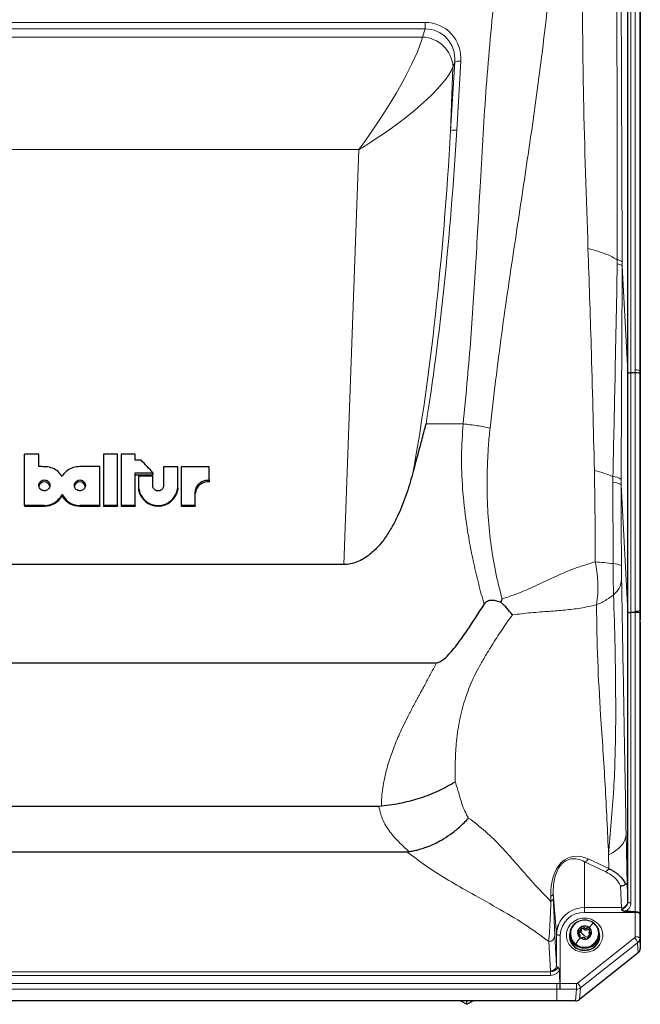
# Model space of a CAD drawing. Units: millimetres. Extents: x 187 to 2282, y 163 to 2228.
# Drawn here: x 651 to 852, y 1698 to 2016 of the extents above; entities that cross this region are included whole.
import ezdxf

# ---------------------------------------------------------------- set-up
doc = ezdxf.new("R2010")
doc.units = ezdxf.units.MM

msp = doc.modelspace()

# ---------------------------------------------------------------- linework, layer by layer
at = {"color": 7, "linetype": 'Continuous', "lineweight": 25}
for p, q in [((847.67, 1902.25), (847.67, 2028.72)), ((851.68, 2019.34), (851.68, 1899.64)), ((847.66, 1825.07), (847.66, 1902.41)), ((850.01, 1902.05), (848.66, 1902.05)), ((850.02, 1902.05), (850.01, 1902.05)), ((851.51, 1902.53), (851.5, 1901.9)), ((851.68, 1898.94), (851.68, 1822.32)), ((652.84, 1859.22), (652.84, 1875.83)), ((657.44, 1875.83), (652.84, 1875.83)), ((657.44, 1871.77), (657.44, 1875.83)), ((678.3, 1875.78), (678.3, 1859.22)), ((682.89, 1875.78), (678.3, 1875.78)), ((682.89, 1859.22), (682.89, 1875.78)), ((688.62, 1875.77), (684.08, 1875.77)), ((684.08, 1875.77), (684.08, 1859.22)), ((688.62, 1873.87), (688.62, 1875.77)), ((690.53, 1873.87), (688.62, 1873.87)), ((677.15, 1871.78), (670.72, 1871.78)), ((677.15, 1859.22), (677.15, 1871.78)), ((688.62, 1869.74), (694.33, 1869.74)), ((688.62, 1859.22), (688.62, 1869.74)), ((688.62, 1869.15), (694.33, 1869.15)), ((694.33, 1869.74), (694.33, 1869.15)), ((697.73, 1871.73), (697.73, 1865.55)), ((702.31, 1871.73), (697.73, 1871.73)), ((702.31, 1864.81), (702.31, 1871.73)), ((712.52, 1871.73), (703.47, 1871.73)), ((703.47, 1871.73), (703.47, 1859.22)), ((712.52, 1867.47), (712.52, 1871.73)), ((689.69, 1868.69), (689.69, 1864.81)), ((694.27, 1868.69), (689.69, 1868.69)), ((694.27, 1865.55), (694.27, 1868.69)), ((712.52, 1867.47), (712.52, 1866.86)), ((665, 1862.81), (665, 1862.36)), ((689.69, 1864.81), (689.69, 1864.25)), ((702.31, 1864.81), (702.31, 1864.25)), ((707.97, 1859.22), (707.97, 1863.16)), ((659.27, 1859.22), (652.84, 1859.22)), ((652.84, 1859.22), (652.84, 1859.06)), ((677.15, 1859.22), (670.72, 1859.22)), ((677.15, 1859.22), (677.15, 1859.06)), ((682.89, 1859.22), (678.3, 1859.22)), ((678.3, 1859.22), (678.3, 1859.06)), ((682.89, 1859.22), (682.89, 1859.06)), ((688.62, 1859.22), (684.08, 1859.22)), ((684.08, 1859.22), (684.08, 1859.06)), ((688.62, 1859.22), (688.62, 1859.06)), ((707.97, 1859.22), (703.47, 1859.22)), ((703.47, 1859.22), (703.47, 1859.06)), ((707.97, 1859.22), (707.97, 1859.06)), ((652.84, 1859.06), (659.27, 1859.06)), ((670.72, 1859.06), (677.15, 1859.06)), ((678.3, 1859.06), (682.89, 1859.06)), ((684.08, 1859.06), (688.62, 1859.06)), ((703.47, 1859.06), (707.97, 1859.06)), ((755.91, 1840.15), (609.46, 1840.15)), ((806.6, 1828.01), (807.06, 1829.06)), ((847.67, 1731.26), (847.67, 1824.91)), ((848.66, 1824.71), (848.65, 1824.71)), ((850.02, 1824.71), (848.66, 1824.71)), ((851.5, 1825.3), (851.51, 1824.57)), ((851.51, 1824.57), (851.51, 1727.7)), ((851.68, 1821.62), (851.68, 1716.26)), ((579.47, 1808.49), (785.89, 1808.49)), ((598.16, 1762.23), (767.2, 1762.23)), ((767.2, 1762.23), (768.09, 1762.27)), ((589.07, 1747.48), (776.3, 1747.48)), ((776.3, 1747.48), (776.97, 1747.52)), ((850.01, 1728.09), (850.02, 1728.09)), ((832.59, 1722.07), (832.59, 1722.76)), ((828.81, 1719.95), (828.81, 1719.95)), ((828.93, 1720.9), (828.93, 1720.18)), ((832.22, 1719.82), (832.22, 1720.51)), ((834.77, 1719.9), (834.77, 1719.71)), ((835.14, 1722.15), (835.14, 1721.47)), ((838.43, 1720.18), (838.43, 1720.9)), ((838.56, 1719.95), (838.56, 1719.95)), ((850.97, 1714.81), (832.04, 1699.79)), ((825.7, 1704.96), (825.7, 1704.97)), ((824.68, 1699.35), (540.68, 1699.35)), ((793.63, 1699.35), (795.68, 1698.23)), ((795.68, 1698.23), (797.74, 1699.35)), ((795.68, 1698.23), (795.68, 1699.35)), ((830.75, 1699.35), (824.68, 1699.35))]:
    msp.add_line(p, q, dxfattribs=at)
at = {"color": 7, "linetype": 'Continuous', "lineweight": 18}
for p, q in [((848.66, 2028.11), (848.66, 1902.05)), ((850.02, 1903.02), (850.02, 2023.7)), ((851.51, 2023.23), (851.51, 1902.53)), ((583.16, 2015.15), (782.2, 2015.15)), ((782.2, 2013.04), (782.2, 2015.15)), ((782.2, 2013.04), (583.16, 2013.04)), ((781.32, 2010.43), (782.2, 2013.04)), ((584.04, 2010.43), (781.32, 2010.43)), ((790.44, 1980.2), (791.76, 2002.43)), ((791.76, 2002.43), (791.2, 2000.76)), ((793.74, 2002.61), (792.42, 1980.38)), ((791.2, 2000.76), (790.44, 1980.2)), ((760.85, 1974.12), (604.51, 1974.12)), ((755.91, 1840.15), (760.85, 1974.12)), ((844.25, 1937.25), (844.25, 1938.55)), ((845.83, 1937.85), (845.84, 1936.48)), ((845.84, 1936.48), (845.84, 1936.49)), ((845.84, 1936.48), (847.66, 1902.41)), ((848.65, 1902.05), (848.65, 1824.71)), ((850.01, 1902.05), (850.02, 1903.02)), ((850.02, 1825.09), (850.02, 1902.05)), ((851.5, 1901.9), (851.5, 1825.3)), ((851.68, 1899.29), (851.51, 1902.53)), ((782.5, 1885.56), (794.48, 1885.56)), ((842.8, 1866.76), (842.83, 1868.55)), ((842.91, 1840.47), (842.8, 1866.76)), ((845.47, 1865.91), (845.47, 1865.9)), ((845.47, 1865.9), (847.66, 1825.07)), ((659.27, 1859.22), (659.27, 1859.06)), ((670.72, 1859.22), (670.72, 1859.06)), ((848.66, 1824.71), (848.66, 1730.94)), ((850.02, 1824.71), (850.02, 1825.09)), ((850.02, 1728.09), (850.02, 1824.71)), ((851.68, 1821.98), (851.5, 1825.3)), ((847.09, 1753.24), (847.39, 1736.81)), ((834.87, 1745.15), (841.5, 1742.02)), ((841.5, 1742.02), (841.42, 1746.52)), ((833.68, 1729.43), (833.68, 1744.23)), ((840.34, 1741.09), (833.68, 1744.23)), ((845.66, 1729.43), (845.32, 1736.33)), ((847.39, 1736.81), (847.66, 1731.31)), ((822.83, 1731.46), (822.78, 1733.09)), ((824.65, 1720.89), (823.59, 1734.05)), ((823.59, 1734.05), (823.64, 1732.43)), ((833.68, 1729.43), (845.66, 1729.43)), ((833.68, 1729.43), (833.68, 1727.91)), ((850.01, 1727.91), (833.68, 1727.91)), ((850.01, 1720.04), (850.01, 1727.91)), ((851.51, 1727.43), (851.51, 1719.56)), ((833.4, 1722.54), (833.4, 1723.16)), ((834.53, 1722.37), (834.53, 1722.99)), ((824.11, 1720.29), (824.65, 1710.79)), ((824.65, 1710.79), (824.65, 1720.89)), ((825.85, 1720.51), (825.85, 1704.97)), ((831.43, 1705.08), (849.83, 1719.68)), ((831.87, 1721.39), (831.87, 1722.02)), ((832.15, 1719.88), (832.15, 1720.19)), ((833.68, 1720.34), (832.42, 1721.61)), ((833.68, 1720.34), (834.76, 1719.78)), ((835.63, 1720.84), (835.63, 1721.46)), ((851.51, 1719.56), (851.68, 1716.26)), ((822.65, 1708.99), (822.11, 1718.49)), ((850.8, 1718.11), (832.39, 1703.51)), ((837.38, 1718.09), (837.38, 1717.37)), ((850.97, 1714.81), (850.8, 1718.11)), ((542.66, 1708.75), (822.71, 1708.75)), ((822.71, 1707.55), (542.66, 1707.55)), ((822.71, 1707.55), (822.71, 1708.75)), ((540.68, 1704.96), (824.68, 1704.96)), ((824.68, 1704.96), (825.7, 1704.96)), ((824.68, 1704.96), (824.68, 1703.09)), ((825.85, 1704.97), (831.1, 1704.97)), ((825.85, 1704.97), (825.85, 1703.09)), ((831.1, 1703.09), (831.1, 1704.97)), ((832.39, 1703.51), (832.04, 1699.79)), ((824.68, 1703.09), (540.68, 1703.09)), ((825.62, 1703.09), (824.68, 1703.09)), ((824.68, 1703.09), (824.68, 1699.35)), ((831.1, 1703.09), (825.85, 1703.09)), ((830.75, 1699.35), (831.1, 1703.09))]:
    msp.add_line(p, q, dxfattribs=at)
at = {"color": 7, "linetype": 'Continuous', "lineweight": 18, "flags": 128}
for points in [[(845.48, 1867.63), (845.47, 1865.91), (845.47, 1865.91)], [(843.02, 1830.43), (843, 1831.53), (842.98, 1832.69), (842.96, 1833.91), (842.95, 1835.18), (842.94, 1836.48), (842.93, 1837.8), (842.92, 1839.14), (842.91, 1840.47)], [(847.09, 1753.24), (846.98, 1752.27), (846.69, 1751.32), (846.21, 1750.39), (845.56, 1749.49), (844.75, 1748.65), (843.77, 1747.86), (842.66, 1747.15), (841.42, 1746.52)], [(847.67, 1731.26), (847.69, 1731.2), (847.75, 1731.14), (847.84, 1731.08), (847.96, 1731.03), (848.11, 1730.99), (848.28, 1730.96), (848.46, 1730.95), (848.66, 1730.94)], [(833.68, 1714.95), (832.22, 1715.12), (830.85, 1715.63), (829.66, 1716.45), (828.72, 1717.53), (828.09, 1718.79), (827.81, 1720.16), (827.9, 1721.55), (828.36, 1722.88), (829.15, 1724.05), (830.22, 1725.01), (831.52, 1725.68), (832.95, 1726.03), (834.42, 1726.03), (835.85, 1725.68), (837.14, 1725.01), (838.22, 1724.05), (839.01, 1722.88), (839.46, 1721.55), (839.55, 1720.16), (839.28, 1718.79), (838.65, 1717.53), (837.71, 1716.45), (836.52, 1715.63), (835.15, 1715.12), (833.68, 1714.95)], [(850.01, 1727.91), (850.3, 1727.9), (850.58, 1727.88), (850.84, 1727.83), (851.06, 1727.77), (851.25, 1727.7), (851.39, 1727.62), (851.48, 1727.53), (851.51, 1727.43)], [(837.66, 1723.36), (837.65, 1723.38), (837.65, 1723.39), (837.63, 1723.4), (837.61, 1723.41), (837.59, 1723.41), (837.56, 1723.4), (837.52, 1723.39), (837.49, 1723.38)], [(824.65, 1720.89), (824.68, 1720.81), (824.75, 1720.74), (824.86, 1720.68), (825.01, 1720.62), (825.19, 1720.57), (825.4, 1720.54), (825.62, 1720.51), (825.85, 1720.51)], [(850.01, 1720.04), (850.3, 1720.03), (850.58, 1720.01), (850.84, 1719.96), (851.06, 1719.9), (851.25, 1719.83), (851.39, 1719.75), (851.48, 1719.66), (851.51, 1719.56)]]:
    msp.add_lwpolyline(points, dxfattribs=at)
at = {"color": 7, "linetype": 'Continuous', "lineweight": 25, "flags": 128}
for points in [[(824.65, 1720.89), (824.83, 1722.55), (825.23, 1723.89)], [(828.95, 1721.33), (828.9, 1721.12), (828.81, 1719.95)], [(838.56, 1719.95), (838.46, 1721.12), (838.41, 1721.33)]]:
    msp.add_lwpolyline(points, dxfattribs=at)
at = {"color": 7, "linetype": 'Continuous', "lineweight": 18}
for centre, radius, start, end in [((780.97, 2000.19), 10.25, 3.1795, 88.0298), ((793.11, 1998.62), 4.04, 81.0774, 109.5107), ((791.79, 1976.39), 4.04, 81.0774, 109.5107), ((844.22, 1936.35), 2.2, 42.9199, 89.261), ((842.92, 1864.5), 4.05, 50.6944, 91.1674), ((843.1, 1835.94), 4.54, 56.7928, 92.3468), ((1170.95, 1840.91), 325.37, 180.2073, 180.9857), ((838.92, 1835.76), 6.72, 307.5398, 356.2429), ((833.07, 1746.24), 2.11, 286.9068, 328.7885), ((839.73, 1743.1), 2.1, 286.885, 328.5544), ((822.4, 1734.23), 1.21, 288.5639, 351.4821), ((822.44, 1732.61), 1.21, 288.5639, 351.4821), ((833.55, 1720.4), 9.03, 89.1813, 157.238), ((845.71, 1731.38), 1.95, 268.6137, 357.9951), ((833.48, 1720.29), 7.63, 88.4409, 178.351), ((833.67, 1720.99), 4.44, 49.8519, 211.3434), ((833.7, 1721.07), 4.44, 229.8519, 31.3434), ((847.94, 1710.64), 17.85, 129.7127, 136.0127), ((833.88, 1720.88), 4.39, 34.7551, 52.8258), ((822.19, 1720.42), 1.93, 267.7208, 356.1954), ((861.89, 1697.39), 37.09, 142.9715, 146.8363), ((847.09, 1716.91), 3.89, 17.9475, 45.2815), ((830.14, 1718.31), 0.449, 124.8449, 162.4924), ((833.49, 1721.18), 4.39, 214.7551, 232.8258), ((822.73, 1710.91), 1.93, 267.7208, 356.1954), ((828.69, 1702.31), 3.89, 17.9475, 45.2815)]:
    msp.add_arc(centre, radius, start, end, dxfattribs=at)
at = {"color": 7, "linetype": 'Continuous', "lineweight": 25}
for centre, radius, start, end in [((659.27, 1865.06), 1.8, 11.3047, 168.3878), ((670.72, 1865.06), 1.8, 11.3047, 168.3878), ((712.13, 1862.71), 4.17, 84.5314, 175.8988), ((696, 1865.43), 6.42, 190.5619, 349.4381), ((659.34, 1865.56), 6.5, 269.3647, 330.4386), ((670.65, 1865.56), 6.5, 209.5614, 270.6353), ((833.24, 1720.91), 4.3, 139.1751, 214.8809), ((833.68, 1720.5), 4.9, 35.7085, 138.9766), ((833.58, 1721.33), 2.16, 109.3132, 169.9136), ((833.68, 1721.16), 2.35, 53.129, 110.1965), ((833.86, 1721.38), 2.07, 351.1345, 53.4533), ((834.13, 1720.9), 4.3, 319.1751, 34.8809), ((833.32, 1720.2), 4.51, 165.3113, 239.2308), ((833.7, 1720.41), 4.78, 182.777, 320.3808), ((833.51, 1721.39), 2.07, 171.1345, 233.4533), ((833.68, 1721.61), 2.35, 233.129, 290.1965), ((833.78, 1721.44), 2.16, 289.3132, 349.9136), ((834.07, 1720.19), 4.49, 303.1631, 14.8407), ((834.1, 1720.19), 4.33, 319.2736, 359.8602), ((833.69, 1721.3), 4.9, 215.7085, 318.9766)]:
    msp.add_arc(centre, radius, start, end, dxfattribs=at)
at = {"color": 7, "linetype": 'Continuous', "lineweight": 18}
for centre, major_axis, ratio, start_param, end_param in [((781.6, 2002.75), (7.06, 10.45), 0.947796, 5.271285, 6.853052), ((781.6, 2002.4), (5.38, 9.42), 0.918654, 5.197702, 6.77947), ((760.85, 1983.88), (20.18, 29.83), 0.155914, 4.485855, 5.904002), ((760.85, 1983.88), (30.37, 19.82), 0.228055, 4.564674, 5.982821), ((761.84, 2010.66), (7.23, 200.8), 0.149305, 3.943324, 4.565442), ((761.84, 2011.01), (7.24, 201.45), 0.158745, 4.045834, 4.565443), ((850.01, 1902.53), (1.5, -0.01), 0.325598, 0.018985, 1.563601), ((850, 1825.3), (1.5, 0.01), 0.139205, 4.720559, 6.26304), ((851.5, 1637.82), (0, 187.49), 0.000157, 6.280261, 6.284299), ((834.47, 1728.78), (-5.46, 16.94), 0.610831, 5.764081, 7.407783), ((845.66, 1728.3), (-0.02, 1.2), 0.044001, 5.119463, 5.924725), ((847.66, 1728.31), (-0.02, 3.2), 0.016504, 5.880799, 5.925299), ((849.96, 1728.3), (-0.02, 1.2), 0.037128, 4.380301, 4.536464), ((851.46, 1728.31), (-0.02, 2.7), 0.016504, 4.380683, 4.484519), ((849.51, 1720.04), (0.5, -0.001), 0.945406, 5.411858, 6.284381), ((849.51, 1719.55), (2, 0.08), 0.943427, 5.373378, 6.245901), ((825.85, 1710.81), (1.2, 0), 0.684198, 3.167773, 4.006713), ((825.85, 1709.03), (3.2, 0), 0.460054, 3.167773, 3.328168), ((825.85, 1705.49), (1.2, 0), 0.437061, 4.583591, 4.712389), ((831.1, 1705.44), (0.5, 0.008), 0.946198, 4.694752, 5.393278), ((831.1, 1704.95), (1.99, -0.14), 0.931749, 4.779059, 5.477584), ((825.85, 1704.1), (2.7, 0), 0.375121, 4.626734, 4.712389)]:
    msp.add_ellipse(centre, major_axis=major_axis, ratio=ratio, start_param=start_param, end_param=end_param, dxfattribs=at)
at = {"color": 7, "linetype": 'Continuous', "lineweight": 25}
for centre, major_axis, ratio, start_param, end_param in [((848.66, 1777.42), (-1, 124.98), 0.000133, 6.233041, 6.28026), ((848.67, 1904.23), (0.01, 2.18), 0.458412, 3.141337, 3.143415), ((850, 1901.9), (1.5, -0.01), 0.098603, 0.020052, 1.562534), ((851.71, 1899.15), (-0.01, 1.5), 0.016504, 1.23909, 1.481539), ((851.71, 1899.15), (0, 1.5), 0.0194, 1.481686, 1.710476), ((695.89, 1858.79), (-22.93, 27.99), 0.16424, 4.976971, 5.141799), ((1051.37, 1858.79), (2705.26, -26.71), 0.003399, 1.716284, 1.716968), ((848.66, 1700.09), (-1, 124.98), 0.000133, 6.233041, 6.28026), ((850.01, 1824.56), (1.5, 0.01), 0.098537, 0.017059, 1.561675), ((849.98, 1827.83), (-0.05, 3.12), 0.480039, 3.133783, 3.135686), ((851.65, 1822.11), (0, 1.5), 0.0194, 4.623279, 4.852068), ((851.66, 1822.11), (-0.01, 1.5), 0.016504, 4.380683, 4.623132), ((714.18, 1728.3), (137.51, -0.39), 0.008251, 0.156186, 0.271709), ((849.68, 1716.26), (2, 0), 0.945406, 5.411858, 6.284381), ((825.85, 1866.63), (0, 163.01), 0.007361, 2.876836, 3.012795), ((830.76, 1701.24), (2, 0.03), 0.946198, 4.694752, 5.393278)]:
    msp.add_ellipse(centre, major_axis=major_axis, ratio=ratio, start_param=start_param, end_param=end_param, dxfattribs=at)
at = {"color": 7, "linetype": 'Continuous', "lineweight": 18}
for points, knots in [([(834.79, 1942.17), (834.23, 1958.43), (833.25, 1987.47), (833.01, 2016.48), (832.91, 2029.24)], [0, 0, 0, 0, 0.5601302, 1, 1, 1, 1]), ([(844.25, 1938.55), (844.25, 1954.67), (844.26, 1984.43), (844.09, 2014.27), (844.02, 2027.95)], [0, 0, 0, 0, 0.541633, 1, 1, 1, 1]), ([(794.47, 1885.56), (795.31, 1894.23), (796.98, 1911.57), (798.59, 1937.66), (800.12, 1965.32), (801.77, 1994.53), (803.7, 2014.98), (804.66, 2025.2)], [0, 0, 0, 0, 0.186569, 0.373263, 0.560038, 0.780106, 1, 1, 1, 1]), ([(845.48, 2027.41), (845.54, 2013.71), (845.66, 1983.82), (845.77, 1954), (845.83, 1937.85)], [0, 0, 0, 0, 0.4587343, 1, 1, 1, 1]), ([(822, 2022.42), (820.99, 2013.78), (818.97, 1996.5), (815.22, 1970.77), (811.1, 1943.54), (806.77, 1914.77), (804.35, 1894.41), (803.15, 1884.23)], [0, 0, 0, 0, 0.186568, 0.373263, 0.560038, 0.780106, 1, 1, 1, 1]), ([(836.85, 1870.53), (836.54, 1883.9), (835.98, 1907.77), (835.15, 1931.66), (834.79, 1942.17)], [0, 0, 0, 0, 0.55992, 1, 1, 1, 1]), ([(844.25, 1938.55), (843.17, 1939.15), (841.4, 1940.14), (838.06, 1941.32), (835.88, 1941.89), (834.79, 1942.17)], [0, 0, 0, 0, 0.43369, 0.714312, 1, 1, 1, 1]), ([(842.83, 1868.55), (843.05, 1878.23), (843.55, 1901.15), (843.99, 1924.03), (844.25, 1937.25)], [0, 0, 0, 0, 0.422151, 1, 1, 1, 1]), ([(845.84, 1936.49), (845.78, 1936.58), (845.68, 1936.78), (845.09, 1937.02), (844.54, 1937.18), (844.28, 1937.24), (844.25, 1937.25)], [0, 0, 0, 0, 0.359661, 0.729752, 0.973523, 1, 1, 1, 1]), ([(845.84, 1936.49), (845.77, 1923.22), (845.65, 1900.29), (845.53, 1877.32), (845.48, 1867.63)], [0, 0, 0, 0, 0.5784253, 1, 1, 1, 1]), ([(801.23, 1827.31), (800.64, 1829.49), (799.45, 1833.87), (797.89, 1840.49), (796.56, 1847.06), (795.23, 1855.09), (794.2, 1864.49), (793.78, 1875.22), (794.25, 1882.15), (794.48, 1885.56)], [0, 0, 0, 0, 0.11483, 0.230948, 0.345198, 0.454766, 0.643547, 0.824914, 1, 1, 1, 1]), ([(803.15, 1884.23), (802.5, 1884.37), (801.21, 1884.64), (799.04, 1885), (796.79, 1885.31), (795.24, 1885.48), (794.48, 1885.56)], [0, 0, 0, 0, 0.248494, 0.5, 0.751506, 1, 1, 1, 1]), ([(803.15, 1884.23), (802.97, 1882.33), (802.62, 1878.59), (802.31, 1873), (802.18, 1867.53), (802.22, 1862.17), (802.5, 1855.44), (803.27, 1847.37), (804.76, 1838.05), (806.3, 1832.04), (807.06, 1829.06)], [0, 0, 0, 0, 0.103732, 0.204819, 0.303402, 0.399633, 0.493675, 0.666069, 0.834416, 1, 1, 1, 1]), ([(837.13, 1841.04), (837.11, 1846.54), (837.08, 1856.37), (836.92, 1866.2), (836.85, 1870.53)], [0, 0, 0, 0, 0.559968, 1, 1, 1, 1]), ([(842.83, 1868.55), (841.97, 1868.91), (840.23, 1869.65), (837.99, 1870.23), (836.85, 1870.53)], [0, 0, 0, 0, 0.493269, 1, 1, 1, 1]), ([(845.47, 1865.91), (845.32, 1866.06), (845.02, 1866.36), (843.66, 1866.64), (842.84, 1866.76), (842.8, 1866.76)], [0, 0, 0, 0, 0.501494, 0.977168, 1, 1, 1, 1]), ([(845.47, 1865.9), (845.51, 1858.25), (845.54, 1849.53), (845.58, 1840.81), (845.58, 1839.74)], [0, 0, 0, 0, 0.8770134, 1, 1, 1, 1]), ([(807.06, 1829.06), (808.96, 1829.7), (812.76, 1830.99), (818.3, 1833.51), (824.15, 1836.24), (830.35, 1839.04), (834.88, 1840.37), (837.13, 1841.04)], [0, 0, 0, 0, 0.185992, 0.373163, 0.560832, 0.781224, 1, 1, 1, 1]), ([(837.54, 1827.15), (837.71, 1828.35), (838.05, 1830.77), (838.02, 1834.43), (837.72, 1837.88), (837.33, 1839.99), (837.13, 1841.04)], [0, 0, 0, 0, 0.278665, 0.560322, 0.781335, 1, 1, 1, 1]), ([(842.91, 1840.47), (841.95, 1840.59), (840.24, 1840.8), (838.07, 1840.97), (837.13, 1841.04)], [0, 0, 0, 0, 0.566372, 1, 1, 1, 1]), ([(845.63, 1835.32), (845.73, 1829.6), (846.04, 1812.44), (846.53, 1784.82), (846.91, 1763.28), (847.09, 1753.24)], [0, 0, 0, 0, 0.210816, 0.632447, 1, 1, 1, 1]), ([(837.54, 1827.15), (838.67, 1827.68), (840.71, 1828.66), (842.3, 1829.88), (843.02, 1830.43)], [0, 0, 0, 0, 0.553939, 1, 1, 1, 1]), ([(841.42, 1746.52), (841.42, 1746.52), (841.71, 1750.02), (842.33, 1757.1), (843.14, 1767.78), (843.71, 1780.86), (843.78, 1796.14), (843.57, 1813.55), (843.25, 1824.88), (843.02, 1830.43), (843.02, 1830.43)], [0, 0, 0, 0, 0.000001, 0.123358, 0.246721, 0.370036, 0.580305, 0.790577, 0.999999, 1, 1, 1, 1]), ([(837.54, 1827.15), (835.82, 1826.78), (832.37, 1826.03), (827.3, 1825.46), (821.98, 1825.03), (816.38, 1824.68), (812.37, 1824.17), (810.38, 1823.92)], [0, 0, 0, 0, 0.185398, 0.371804, 0.559134, 0.780097, 1, 1, 1, 1]), ([(841.42, 1746.52), (841.09, 1754.06), (840.44, 1769.15), (838.94, 1789.88), (837.81, 1809.14), (837.63, 1821.15), (837.54, 1827.15)], [0, 0, 0, 0, 0.279969, 0.560187, 0.780218, 1, 1, 1, 1]), ([(810.38, 1823.92), (809.79, 1823.1), (808.62, 1821.47), (806.94, 1819.01), (805.31, 1816.55), (803.75, 1814.1), (802.03, 1811.3), (800.3, 1808.35), (798.62, 1805.28), (797.24, 1802.37), (796.03, 1799.41), (794.94, 1796.24), (794, 1792.93), (793.23, 1789.46), (792.64, 1785.89), (792.25, 1782.47), (792.02, 1779.16), (791.91, 1776.23), (791.87, 1773.17), (791.87, 1771.2), (791.87, 1770.06)], [0, 0, 0, 0, 0.04759, 0.094604, 0.14107, 0.18702, 0.232483, 0.296928, 0.350623, 0.399969, 0.453873, 0.509321, 0.56926, 0.631735, 0.697032, 0.765399, 0.822438, 0.88507, 0.933515, 1, 1, 1, 1]), ([(768.09, 1762.27), (768.12, 1763.2), (768.17, 1765.08), (768.5, 1767.97), (769.01, 1770.93), (769.65, 1773.66), (770.36, 1776.16), (771.1, 1778.42), (771.94, 1780.73), (772.89, 1783.11), (773.98, 1785.63), (775.27, 1788.39), (776.39, 1790.63), (777.21, 1792.24), (777.67, 1793.12), (778.14, 1794.02), (778.64, 1794.95), (779.14, 1795.9), (779.6, 1796.75), (780.04, 1797.55), (780.5, 1798.4), (781.12, 1799.53), (781.89, 1800.95), (783.05, 1803.08), (784.41, 1805.62), (785.43, 1807.6), (785.89, 1808.49)], [0, 0, 0, 0, 0.062589, 0.125948, 0.190275, 0.255757, 0.303186, 0.351809, 0.401681, 0.452856, 0.505382, 0.565381, 0.63226, 0.650919, 0.670053, 0.689663, 0.70975, 0.730313, 0.751353, 0.764906, 0.782648, 0.806885, 0.837617, 0.874844, 0.944003, 1, 1, 1, 1]), ([(791.87, 1770.06), (792.13, 1769.35), (792.67, 1767.84), (793.35, 1765.41), (794.06, 1762.9), (794.96, 1760.48), (795.81, 1759.07), (796.25, 1758.36)], [0, 0, 0, 0, 0.18073, 0.383134, 0.585971, 0.79019, 1, 1, 1, 1]), ([(776.97, 1747.52), (776.44, 1748.02), (775.38, 1749.01), (773.72, 1750.61), (772.18, 1752.23), (770.73, 1753.99), (769.5, 1755.8), (768.51, 1757.7), (767.79, 1759.83), (767.42, 1761.35), (767.2, 1762.23)], [0, 0, 0, 0, 0.1231, 0.245518, 0.377925, 0.491096, 0.62029, 0.741746, 0.850217, 1, 1, 1, 1]), ([(796.25, 1758.36), (798.1, 1756.94), (801.82, 1754.11), (806.8, 1749.1), (811.82, 1743.5), (816.98, 1737.41), (820.88, 1733.44), (822.83, 1731.46)], [0, 0, 0, 0, 0.185684, 0.372015, 0.559138, 0.77995, 1, 1, 1, 1]), ([(822.11, 1718.49), (819.56, 1720.38), (814.44, 1724.17), (805.39, 1729.44), (796.72, 1734.23), (788.88, 1738.72), (782.19, 1742.99), (778.26, 1745.98), (776.3, 1747.48)], [0, 0, 0, 0, 0.185945, 0.372827, 0.56043, 0.707535, 0.853939, 1, 1, 1, 1]), ([(833.68, 1744.23), (832.94, 1744.58), (831.68, 1745.19), (829.71, 1745.3), (828.17, 1744.88), (826.97, 1744.17), (825.9, 1743.12), (824.87, 1741.53), (824.14, 1739.55), (823.71, 1737.41), (823.57, 1735.58), (823.59, 1734.49), (823.59, 1734.05)], [0, 0, 0, 0, 0.178525, 0.304236, 0.379662, 0.44158, 0.503696, 0.576956, 0.692169, 0.807064, 0.92228, 1, 1, 1, 1]), ([(841.52, 1742), (841.52, 1742.01), (841.51, 1742.01), (841.5, 1742.02), (841.5, 1742.02)], [0, 0, 0, 0, 0.344327, 1, 1, 1, 1]), ([(845.32, 1736.33), (845.21, 1736.59), (844.82, 1737.51), (843.81, 1738.78), (842.17, 1740.12), (840.95, 1740.76), (840.34, 1741.09)], [0, 0, 0, 0, 0.149208, 0.548522, 0.772253, 1, 1, 1, 1]), ([(823.64, 1732.43), (823.68, 1730.82), (823.78, 1727.56), (823.94, 1723.5), (824.05, 1721.37), (824.11, 1720.29)], [0, 0, 0, 0, 0.323961, 0.658394, 1, 1, 1, 1]), ([(822.11, 1718.49), (822.11, 1718.49), (822.2, 1719.54), (822.37, 1721.9), (822.62, 1726.24), (822.76, 1729.66), (822.83, 1731.46), (822.83, 1731.46)], [0, 0, 0, 0, 0.000003, 0.340379, 0.675328, 0.999997, 1, 1, 1, 1]), ([(845.7, 1728.78), (845.73, 1728.78), (845.77, 1728.77), (845.88, 1728.81), (846.15, 1729.01), (846.55, 1729.4), (847.19, 1729.91), (847.6, 1730.57), (847.64, 1731.05), (847.67, 1731.26)], [0, 0, 0, 0, 0.02075, 0.041427, 0.094295, 0.325812, 0.560058, 0.804036, 1, 1, 1, 1]), ([(848.66, 1730.94), (848.62, 1730.62), (848.56, 1729.97), (848.03, 1729.12), (847.36, 1728.53), (846.84, 1728.32), (846.64, 1728.23)], [0, 0, 0, 0, 0.27317, 0.546289, 0.820928, 1, 1, 1, 1]), ([(822.71, 1708.75), (822.95, 1708.77), (823.45, 1708.79), (824.25, 1709.17), (824.73, 1709.55), (825.04, 1709.86), (825.09, 1709.94), (825.12, 1710.03), (825.11, 1710.11), (825.08, 1710.16), (825.07, 1710.18)], [0, 0, 0, 0, 0.226806, 0.455532, 0.842723, 0.885506, 0.928598, 0.951597, 0.9747, 1, 1, 1, 1]), ([(825.54, 1709.3), (825.47, 1709.17), (825.25, 1708.75), (824.67, 1708.15), (823.75, 1707.64), (823.05, 1707.58), (822.71, 1707.55)], [0, 0, 0, 0, 0.126554, 0.418749, 0.709345, 1, 1, 1, 1])]:
    msp.add_open_spline(points, degree=3, knots=knots, dxfattribs=at)
at = {"color": 7, "linetype": 'Continuous', "lineweight": 25}
for points, knots in [([(847.67, 1902.25), (847.67, 1902.25), (847.67, 1902.23), (847.67, 1902.21), (847.67, 1902.18), (847.68, 1902.16), (847.71, 1902.13), (847.81, 1902.1), (848.03, 1902.07), (848.32, 1902.05), (848.54, 1902.05), (848.65, 1902.05)], [0, 0, 0, 0, 0.003414, 0.027175, 0.050885, 0.099751, 0.148314, 0.366731, 0.579536, 0.789722, 1, 1, 1, 1]), ([(782.5, 1885.56), (782.5, 1885.56), (782.5, 1885.56), (782.49, 1885.55), (782.47, 1885.52), (782.41, 1885.39), (782.25, 1884.85), (781.66, 1882.66), (780.34, 1877.7), (779.12, 1873.13), (778.36, 1870.24)], [0, 0, 0, 0, 0.000261, 0.000641, 0.001774, 0.00694, 0.027429, 0.109252, 0.436497, 1, 1, 1, 1]), ([(664.98, 1868.56), (664.59, 1869.12), (663.81, 1870.26), (661.95, 1871.34), (660.35, 1871.73), (659.45, 1871.75), (659.27, 1871.76)], [0, 0, 0, 0, 0.307073, 0.614047, 0.922477, 1, 1, 1, 1]), ([(670.72, 1871.78), (670, 1871.71), (668.56, 1871.59), (666.64, 1870.59), (665.52, 1869.47), (665.08, 1868.71), (664.98, 1868.56)], [0, 0, 0, 0, 0.305425, 0.610762, 0.918217, 1, 1, 1, 1]), ([(778.36, 1870.24), (777.71, 1867.91), (776.4, 1863.24), (774.13, 1857.45), (771.86, 1852.85), (769.76, 1849.37), (767.29, 1846.12), (764.77, 1843.67), (762.38, 1842), (760.33, 1840.98), (758.15, 1840.29), (756.65, 1840.2), (755.91, 1840.15)], [0, 0, 0, 0, 0.182513, 0.364882, 0.466299, 0.567657, 0.670002, 0.772095, 0.829869, 0.887567, 0.943817, 1, 1, 1, 1]), ([(657.49, 1865.75), (657.51, 1865.55), (657.55, 1865.16), (657.86, 1864.63), (658.31, 1864.23), (658.88, 1864), (659.49, 1863.97), (660.07, 1864.14), (660.56, 1864.49), (660.91, 1864.98), (661.08, 1865.56), (661.04, 1866.15), (660.8, 1866.7), (660.39, 1867.13), (659.85, 1867.41), (659.25, 1867.5), (658.65, 1867.39), (658.12, 1867.11), (657.72, 1866.67), (657.51, 1866.19), (657.49, 1865.87), (657.49, 1865.75)], [0, 0, 0, 0, 0.054023, 0.10804, 0.162144, 0.216005, 0.269362, 0.322398, 0.375601, 0.429292, 0.483353, 0.537405, 0.591205, 0.644796, 0.698329, 0.751882, 0.805453, 0.859024, 0.912577, 0.966109, 1, 1, 1, 1]), ([(668.94, 1865.75), (668.96, 1865.55), (669, 1865.16), (669.31, 1864.63), (669.77, 1864.23), (670.33, 1864), (670.94, 1863.97), (671.52, 1864.14), (672.02, 1864.49), (672.37, 1864.98), (672.53, 1865.56), (672.5, 1866.15), (672.26, 1866.7), (671.85, 1867.13), (671.31, 1867.41), (670.71, 1867.5), (670.11, 1867.39), (669.57, 1867.11), (669.18, 1866.67), (668.97, 1866.19), (668.95, 1865.87), (668.94, 1865.75)], [0, 0, 0, 0, 0.054023, 0.10804, 0.162144, 0.216005, 0.269362, 0.322398, 0.375601, 0.429292, 0.483353, 0.537405, 0.591205, 0.644796, 0.698329, 0.751882, 0.805453, 0.859024, 0.912577, 0.966109, 1, 1, 1, 1]), ([(707.97, 1863.16), (707.99, 1863.63), (708.05, 1864.58), (708.72, 1865.86), (709.76, 1866.83), (711.08, 1867.44), (712.04, 1867.46), (712.52, 1867.47)], [0, 0, 0, 0, 0.200754, 0.401604, 0.60053, 0.799422, 1, 1, 1, 1]), ([(659.27, 1859.22), (659.97, 1859.3), (661.38, 1859.44), (663.26, 1860.53), (664.42, 1861.76), (664.88, 1862.6), (665, 1862.81)], [0, 0, 0, 0, 0.29656, 0.592792, 0.897686, 1, 1, 1, 1]), ([(665, 1862.81), (665.4, 1862.18), (666.2, 1860.93), (668.1, 1859.67), (669.7, 1859.25), (670.58, 1859.23), (670.72, 1859.22)], [0, 0, 0, 0, 0.3143029, 0.628717, 0.938128, 1, 1, 1, 1]), ([(689.69, 1864.81), (689.86, 1864.11), (690.2, 1862.72), (691.56, 1860.94), (693.38, 1859.67), (695.5, 1859.12), (697.62, 1859.32), (699.54, 1860.21), (701.1, 1861.68), (702.01, 1863.32), (702.23, 1864.42), (702.31, 1864.81)], [0, 0, 0, 0, 0.118399, 0.236703, 0.3569, 0.474904, 0.587635, 0.698817, 0.813848, 0.933396, 1, 1, 1, 1]), ([(697.73, 1865.55), (697.7, 1865.36), (697.65, 1864.98), (697.32, 1864.48), (696.86, 1864.11), (696.3, 1863.91), (695.71, 1863.91), (695.15, 1864.11), (694.69, 1864.47), (694.36, 1864.96), (694.3, 1865.35), (694.27, 1865.55)], [0, 0, 0, 0, 0.111446, 0.222885, 0.334406, 0.445263, 0.555036, 0.66426, 0.773976, 0.884756, 1, 1, 1, 1]), ([(801.24, 1827.31), (801.4, 1827.54), (801.69, 1827.97), (802.32, 1828.44), (803.04, 1828.69), (804.57, 1828.76), (805.7, 1828.35), (806.6, 1828.01)], [0, 0, 0, 0, 0.133314, 0.251056, 0.369215, 0.502173, 1, 1, 1, 1]), ([(810.38, 1823.92), (809.87, 1824.6), (808.85, 1825.93), (807.34, 1827.33), (806.6, 1828.01)], [0, 0, 0, 0, 0.505582, 1, 1, 1, 1]), ([(785.89, 1808.49), (786.06, 1808.51), (786.43, 1808.54), (787.25, 1808.89), (788.73, 1809.94), (790.52, 1811.84), (792.38, 1814.16), (794.1, 1816.5), (797.11, 1820.8), (799.45, 1824.49), (801.24, 1827.31)], [0, 0, 0, 0, 0.020338, 0.044362, 0.106579, 0.240964, 0.36085, 0.46943, 0.594184, 1, 1, 1, 1]), ([(847.67, 1824.91), (847.67, 1824.91), (847.67, 1824.9), (847.67, 1824.87), (847.67, 1824.84), (847.68, 1824.82), (847.71, 1824.79), (847.81, 1824.76), (848.03, 1824.73), (848.32, 1824.72), (848.54, 1824.71), (848.65, 1824.71)], [0, 0, 0, 0, 0.003414, 0.027175, 0.050885, 0.099751, 0.148314, 0.366731, 0.579536, 0.789722, 1, 1, 1, 1]), ([(768.09, 1762.27), (769.23, 1762.4), (771.46, 1762.65), (774.71, 1763.26), (777.78, 1763.98), (781.82, 1765.18), (786.68, 1767.05), (790.18, 1769.08), (791.87, 1770.06)], [0, 0, 0, 0, 0.1332754, 0.2616456, 0.3845229, 0.5013963, 0.758187, 1, 1, 1, 1]), ([(776.97, 1747.52), (777.46, 1747.6), (778.47, 1747.76), (780.05, 1748.13), (781.76, 1748.64), (783.57, 1749.31), (785.49, 1750.16), (787.77, 1751.37), (790.42, 1753.08), (793.42, 1755.43), (795.27, 1757.35), (796.25, 1758.36)], [0, 0, 0, 0, 0.066159, 0.139062, 0.218849, 0.3056, 0.399323, 0.499931, 0.648795, 0.816109, 1, 1, 1, 1]), ([(846.95, 1737.16), (846.73, 1737.56), (846.32, 1738.32), (845.36, 1739.37), (844.32, 1740.28), (843.25, 1741), (842.35, 1741.58), (841.73, 1741.83), (841.53, 1742), (841.52, 1742)], [0, 0, 0, 0, 0.244477, 0.458183, 0.645911, 0.801967, 0.920681, 0.997416, 1, 1, 1, 1]), ([(846.95, 1737.16), (846.84, 1737.04), (846.59, 1736.75), (846.04, 1736.44), (845.57, 1736.34), (845.33, 1736.33), (845.32, 1736.33)], [0, 0, 0, 0, 0.260882, 0.615167, 0.98604, 1, 1, 1, 1]), ([(847.39, 1736.81), (847.39, 1736.81), (847.37, 1736.9), (847.22, 1736.99), (846.96, 1737.15), (846.95, 1737.16)], [0, 0, 0, 0, 0.009683, 0.943158, 1, 1, 1, 1]), ([(846.64, 1728.23), (846.5, 1728.24), (846.27, 1728.26), (845.97, 1728.43), (845.81, 1728.61), (845.73, 1728.73), (845.71, 1728.77), (845.7, 1728.78)], [0, 0, 0, 0, 0.355795, 0.60971, 0.863833, 0.986526, 1, 1, 1, 1]), ([(850.02, 1728.09), (850.19, 1728.09), (850.53, 1728.08), (850.97, 1728.01), (851.31, 1727.91), (851.47, 1727.8), (851.51, 1727.73), (851.51, 1727.7), (851.51, 1727.7)], [0, 0, 0, 0, 0.217725, 0.435436, 0.653524, 0.872081, 0.989581, 1, 1, 1, 1]), ([(831.87, 1722.02), (831.97, 1722.02), (832.12, 1722.02), (832.3, 1722.12), (832.42, 1722.22), (832.52, 1722.36), (832.59, 1722.58), (832.59, 1722.75), (832.59, 1722.86)], [0, 0, 0, 0, 0.249567, 0.374932, 0.500467, 0.625573, 0.750776, 1, 1, 1, 1]), ([(832.87, 1723.37), (832.82, 1723.35), (832.73, 1723.3), (832.63, 1723.17), (832.58, 1723.02), (832.58, 1722.91), (832.59, 1722.86)], [0, 0, 0, 0, 0.249813, 0.499718, 0.749813, 1, 1, 1, 1]), ([(832.59, 1722.24), (832.58, 1722.29), (832.58, 1722.39), (832.63, 1722.55), (832.73, 1722.67), (832.87, 1722.76), (833.02, 1722.78), (833.18, 1722.75), (833.31, 1722.66), (833.37, 1722.58), (833.4, 1722.54)], [0, 0, 0, 0, 0.124985, 0.250245, 0.375363, 0.500335, 0.625209, 0.750091, 0.875093, 1, 1, 1, 1]), ([(833.4, 1723.16), (833.37, 1723.2), (833.31, 1723.29), (833.18, 1723.37), (833.02, 1723.41), (832.92, 1723.38), (832.87, 1723.37)], [0, 0, 0, 0, 0.249846, 0.500274, 0.750366, 1, 1, 1, 1]), ([(833.4, 1723.16), (833.47, 1723.07), (833.57, 1722.93), (833.77, 1722.82), (833.93, 1722.77), (834.1, 1722.77), (834.32, 1722.82), (834.45, 1722.93), (834.53, 1722.99)], [0, 0, 0, 0, 0.249567, 0.374933, 0.500467, 0.625573, 0.750776, 1, 1, 1, 1]), ([(834.53, 1722.37), (834.45, 1722.3), (834.32, 1722.2), (834.1, 1722.15), (833.93, 1722.15), (833.77, 1722.2), (833.57, 1722.31), (833.47, 1722.45), (833.4, 1722.54)], [0, 0, 0, 0, 0.249567, 0.374933, 0.500467, 0.625573, 0.750776, 1, 1, 1, 1]), ([(835.09, 1723.04), (835.05, 1723.07), (834.96, 1723.12), (834.8, 1723.13), (834.65, 1723.09), (834.57, 1723.02), (834.53, 1722.99)], [0, 0, 0, 0, 0.24984, 0.499753, 0.749858, 1, 1, 1, 1]), ([(835.22, 1722.47), (835.23, 1722.52), (835.27, 1722.62), (835.26, 1722.78), (835.21, 1722.94), (835.13, 1723.01), (835.09, 1723.04)], [0, 0, 0, 0, 0.249853, 0.500288, 0.750381, 1, 1, 1, 1]), ([(831.46, 1721.71), (831.46, 1721.66), (831.45, 1721.56), (831.51, 1721.41), (831.61, 1721.28), (831.69, 1721.23), (831.73, 1721.2)], [0, 0, 0, 0, 0.249709, 0.499709, 0.749878, 1, 1, 1, 1]), ([(831.87, 1722.02), (831.82, 1722.02), (831.73, 1722.02), (831.6, 1721.96), (831.5, 1721.86), (831.47, 1721.76), (831.46, 1721.71)], [0, 0, 0, 0, 0.249825, 0.500118, 0.750182, 1, 1, 1, 1]), ([(832.15, 1720.19), (832.18, 1720.26), (832.23, 1720.38), (832.22, 1720.56), (832.18, 1720.72), (832.1, 1720.86), (831.96, 1721.04), (831.82, 1721.14), (831.73, 1721.2)], [0, 0, 0, 0, 0.249567, 0.374933, 0.500467, 0.625573, 0.750776, 1, 1, 1, 1]), ([(832.42, 1721.61), (832.38, 1721.57), (832.31, 1721.49), (832.12, 1721.4), (831.97, 1721.4), (831.87, 1721.39)], [0, 0, 0, 0, 0.2504749, 0.5011077, 1, 1, 1, 1]), ([(832.15, 1720.19), (832.13, 1720.15), (832.1, 1720.08), (832.11, 1719.96), (832.16, 1719.83), (832.23, 1719.76), (832.27, 1719.73)], [0, 0, 0, 0, 0.249853, 0.500288, 0.750381, 1, 1, 1, 1]), ([(832.27, 1719.73), (832.32, 1719.7), (832.41, 1719.64), (832.56, 1719.61), (832.71, 1719.62), (832.79, 1719.65), (832.83, 1719.67)], [0, 0, 0, 0, 0.24984, 0.499753, 0.749858, 1, 1, 1, 1]), ([(832.59, 1722.24), (832.59, 1722.13), (832.59, 1721.96), (832.52, 1721.74), (832.45, 1721.65), (832.42, 1721.61)], [0, 0, 0, 0, 0.498654, 0.749145, 1, 1, 1, 1]), ([(833.96, 1719.5), (833.9, 1719.56), (833.8, 1719.65), (833.6, 1719.72), (833.43, 1719.76), (833.27, 1719.77), (833.05, 1719.76), (832.92, 1719.7), (832.83, 1719.67)], [0, 0, 0, 0, 0.249567, 0.374933, 0.500467, 0.625573, 0.750776, 1, 1, 1, 1]), ([(833.96, 1719.5), (833.99, 1719.48), (834.05, 1719.42), (834.19, 1719.37), (834.34, 1719.36), (834.44, 1719.39), (834.5, 1719.4)], [0, 0, 0, 0, 0.249846, 0.500274, 0.750366, 1, 1, 1, 1]), ([(834.5, 1719.4), (834.54, 1719.42), (834.64, 1719.47), (834.73, 1719.57), (834.79, 1719.69), (834.78, 1719.76), (834.78, 1719.8)], [0, 0, 0, 0, 0.249813, 0.499718, 0.749813, 1, 1, 1, 1]), ([(834.53, 1722.37), (834.57, 1722.4), (834.65, 1722.47), (834.8, 1722.51), (834.96, 1722.5), (835.1, 1722.44), (835.15, 1722.36), (835.18, 1722.32)], [0, 0, 0, 0, 0.205661, 0.411651, 0.617408, 0.822923, 1, 1, 1, 1]), ([(835.5, 1720.65), (835.4, 1720.61), (835.25, 1720.56), (835.06, 1720.43), (834.94, 1720.31), (834.85, 1720.18), (834.77, 1720), (834.78, 1719.88), (834.78, 1719.8)], [0, 0, 0, 0, 0.249567, 0.374932, 0.500467, 0.625573, 0.750776, 1, 1, 1, 1]), ([(835.22, 1722.47), (835.18, 1722.37), (835.13, 1722.21), (835.14, 1721.98), (835.19, 1721.82), (835.27, 1721.68), (835.41, 1721.54), (835.54, 1721.49), (835.63, 1721.46)], [0, 0, 0, 0, 0.249567, 0.374933, 0.500467, 0.625573, 0.750776, 1, 1, 1, 1]), ([(835.63, 1720.84), (835.54, 1720.87), (835.41, 1720.92), (835.27, 1721.06), (835.19, 1721.2), (835.15, 1721.34), (835.14, 1721.44), (835.14, 1721.48)], [0, 0, 0, 0, 0.346895, 0.52115, 0.69564, 0.869536, 1, 1, 1, 1]), ([(835.5, 1720.65), (835.54, 1720.66), (835.64, 1720.69), (835.76, 1720.79), (835.87, 1720.91), (835.89, 1721.01), (835.91, 1721.06)], [0, 0, 0, 0, 0.249825, 0.500118, 0.750182, 1, 1, 1, 1]), ([(835.91, 1721.06), (835.91, 1721.11), (835.91, 1721.21), (835.85, 1721.33), (835.76, 1721.43), (835.67, 1721.45), (835.63, 1721.46)], [0, 0, 0, 0, 0.249709, 0.499709, 0.749878, 1, 1, 1, 1]), ([(833.68, 1715.62), (833.48, 1715.63), (832.87, 1715.65), (831.93, 1715.86), (831.3, 1716.23), (831.01, 1716.39)], [0, 0, 0, 0, 0.210121, 0.643623, 1, 1, 1, 1]), ([(836.53, 1716.51), (836.47, 1716.45), (836.09, 1716.15), (835.22, 1715.82), (834.31, 1715.63), (833.79, 1715.62), (833.68, 1715.62)], [0, 0, 0, 0, 0.084715, 0.491699, 0.897057, 1, 1, 1, 1]), ([(825.07, 1710.18), (825.08, 1710.18), (825.09, 1710.17), (825.13, 1710.13), (825.23, 1710.02), (825.38, 1709.85), (825.51, 1709.59), (825.53, 1709.4), (825.54, 1709.3)], [0, 0, 0, 0, 0.01472, 0.041783, 0.183763, 0.43676, 0.690275, 1, 1, 1, 1]), ([(825.7, 1704.96), (825.7, 1704.79), (825.69, 1704.46), (825.68, 1703.96), (825.65, 1703.51), (825.64, 1703.24), (825.62, 1703.12), (825.62, 1703.09), (825.62, 1703.09)], [0, 0, 0, 0, 0.222726, 0.445442, 0.668429, 0.891727, 0.988284, 1, 1, 1, 1])]:
    msp.add_open_spline(points, degree=3, knots=knots, dxfattribs=at)

doc.saveas('drawing.dxf')
